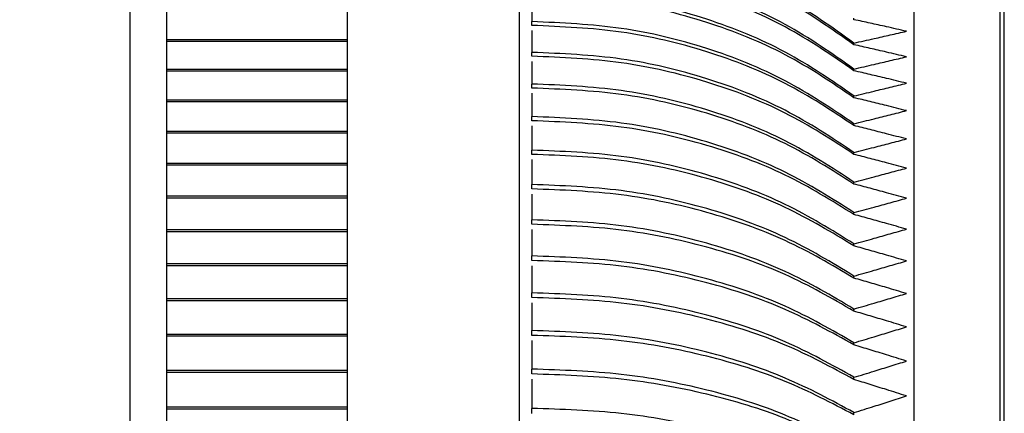
# Model space of a CAD drawing. Extents: x 0 to 420, y 0 to 297.
# Drawn here: x 187 to 194, y 201 to 204 of the extents above; entities that cross this region are included whole.
import ezdxf

# ---------------------------------------------------------------- set-up
doc = ezdxf.new("R2010")
doc.units = 0
doc.layers.get('0').update_dxf_attribs({"linetype": 'CONTINUOUS'})

msp = doc.modelspace()

# ---------------------------------------------------------------- hatches: boundary and pattern name
at = {"linetype": 'CONTINUOUS'}
h = msp.add_hatch(dxfattribs=at)
h.set_pattern_fill('ANSI31', style=0)
edge = h.paths.add_edge_path(flags=0)
edge.add_spline(control_points=[(164.722153, 188.90419), (163.755354, 189.119562), (162.802058, 189.413735), (161.88954, 189.797193), (160.348388, 190.444815), (158.892108, 191.359094), (157.630903, 192.460433), (156.693543, 193.278975), (155.84294, 194.225577), (155.17032, 195.23693), (154.559729, 196.155016), (154.090084, 197.156084), (153.802015, 198.111814), (153.515906, 199.061042), (153.381268, 199.984512), (153.317105, 200.791593), (153.235087, 201.823271), (153.258347, 202.700937), (153.286645, 203.34689), (153.314932, 203.99262), (153.352044, 204.426516), (153.367141, 204.612786)], knot_values=[0, 0, 0, 0, 0.00892652, 0.00892652, 0.00892652, 0.02414272, 0.02414272, 0.02414272, 0.03542187, 0.03542187, 0.03542187, 0.04569086, 0.04569086, 0.04569086, 0.05584457, 0.05584457, 0.05584457, 0.06886637, 0.06886637, 0.06886637, 0.08187875, 0.08187875, 0.08187875, 0.08187875], weights=[1, 1, 1, 1, 1, 1, 1, 1, 1, 1, 1, 1, 1, 1, 1, 1, 1, 1, 1, 1, 1, 1], degree=3, periodic=0)
edge.add_spline(control_points=[(153.367141, 204.612786), (153.329144, 204.143951), (153.299468, 203.680039), (153.281429, 203.221471)], knot_values=[0.06041571, 0.06041571, 0.06041571, 0.06041571, 0.07066145, 0.07066145, 0.07066145, 0.07066145], weights=[1, 1, 1, 1], degree=3, periodic=0)
edge.add_spline(control_points=[(153.281429, 203.221471), (153.275568, 203.072462), (153.270901, 202.921345), (153.267745, 202.780638), (153.264588, 202.639928), (153.262844, 202.505751), (153.262167, 202.38924), (153.261741, 202.315935), (153.261713, 202.248475), (153.261909, 202.189098)], knot_values=[0, 0, 0, 0, 0.00134212, 0.00134212, 0.00134212, 0.0026843, 0.0026843, 0.0026843, 0.00352144, 0.00352144, 0.00352144, 0.00352144], weights=[1, 1, 1, 1, 1, 1, 1, 1, 1, 1], degree=3, periodic=0)
edge.add_spline(control_points=[(153.261909, 202.189098), (153.260877, 202.501465), (153.266655, 202.816557), (153.278136, 203.134234)], knot_values=[0.92158, 0.92158, 0.92158, 0.92158, 0.92868836, 0.92868836, 0.92868836, 0.92868836], weights=[1, 1, 1, 1], degree=3, periodic=0)
edge.add_spline(control_points=[(153.278136, 203.134234), (153.282901, 203.266065), (153.289049, 203.407809), (153.296136, 203.547702), (153.303464, 203.692358), (153.312001, 203.839224), (153.32072, 203.975376)], knot_values=[0, 0, 0, 0, 0.00126067, 0.00126067, 0.00126067, 0.00256552, 0.00256552, 0.00256552, 0.00256552], weights=[1, 1, 1, 1, 1, 1, 1], degree=3, periodic=0)
edge.add_spline(control_points=[(153.32072, 203.975376), (153.358967, 204.572631), (153.520536, 206.367746), (153.763002, 208.229376), (154.052251, 209.348504)], knot_values=[0.93491845, 0.93491845, 0.93491845, 0.93491845, 0.94809913, 0.9739808, 0.9739808, 0.9739808, 0.9739808], weights=[1, 1, 1, 1, 1], degree=3, periodic=0)
edge.add_spline(control_points=[(154.052251, 209.348504), (154.014404, 209.202072), (153.865912, 208.634057), (153.719119, 207.704299), (153.59926, 206.945128), (153.476968, 205.92807), (153.376076, 204.721312), (153.278536, 203.554643), (153.198255, 202.178166), (153.324903, 200.697065), (153.406073, 199.74782), (153.581604, 198.736357), (153.918764, 197.748202), (154.256175, 196.759308), (154.773476, 195.780375), (155.407996, 194.892289), (156.219076, 193.757085), (157.236409, 192.73089), (158.350881, 191.868556), (159.713378, 190.814311), (161.267431, 189.970734), (162.89608, 189.414825), (164.938345, 188.717736), (167.131102, 188.440789), (169.290307, 188.374927), (175.431445, 188.187604), (181.579996, 188.659833), (187.722153, 188.507656)], knot_values=[0, 0, 0, 0, 0.01959575, 0.01959575, 0.01959575, 0.03549886, 0.03549886, 0.03549886, 0.05087949, 0.05087949, 0.05087949, 0.06069295, 0.06069295, 0.06069295, 0.0705401, 0.0705401, 0.0705401, 0.08314249, 0.08314249, 0.08314249, 0.09858281, 0.09858281, 0.09858281, 0.11795157, 0.11795157, 0.11795157, 0.17259726, 0.17259726, 0.17259726, 0.17259726], weights=[1, 1, 1, 1, 1, 1, 1, 1, 1, 1, 1, 1, 1, 1, 1, 1, 1, 1, 1, 1, 1, 1, 1, 1, 1, 1, 1, 1], degree=3, periodic=0)
edge.add_spline(control_points=[(187.722153, 188.507656), (187.69269, 188.508386), (187.663226, 188.509125), (187.633763, 188.509874)], knot_values=[0.00004926, 0.00004926, 0.00004926, 0.00004926, 0.00031452, 0.00031452, 0.00031452, 0.00031452], weights=[1, 1, 1, 1], degree=3, periodic=0)
edge.add_spline(control_points=[(187.633763, 188.509874), (187.647371, 188.509528), (187.660978, 188.509185), (187.674584, 188.508843), (187.68819, 188.508501), (187.701796, 188.508161), (187.7154, 188.507823), (187.74037, 188.507203), (187.765337, 188.506591), (187.790301, 188.505985)], knot_values=[0, 0, 0, 0, 0.000249, 0.000249, 0.000249, 0.000498, 0.000498, 0.000498, 0.000955, 0.000955, 0.000955, 0.000955], weights=[1, 1, 1, 1, 1, 1, 1, 1, 1, 1], degree=3, periodic=0)
edge.add_spline(control_points=[(187.790301, 188.505985), (187.811136, 188.505479), (187.831972, 188.504978), (187.852808, 188.504483), (187.863226, 188.504235), (187.873644, 188.503988), (187.884062, 188.503743), (187.89448, 188.503497), (187.904898, 188.503253), (187.915316, 188.50301)], knot_values=[0, 0, 0, 0, 0.00018758, 0.00018758, 0.00018758, 0.00028137, 0.00028137, 0.00028137, 0.00037515, 0.00037515, 0.00037515, 0.00037515], weights=[1, 1, 1, 1, 1, 1, 1, 1, 1, 1], degree=3, periodic=0)
edge.add_spline(control_points=[(187.915316, 188.50301), (187.928939, 188.502693), (187.942563, 188.502377), (187.956187, 188.502064), (187.969812, 188.501751), (187.983437, 188.50144), (187.997063, 188.501131), (188.021811, 188.50057), (188.046561, 188.500016), (188.071314, 188.49947)], knot_values=[0, 0, 0, 0, 0.000249, 0.000249, 0.000249, 0.000498, 0.000498, 0.000498, 0.00095024, 0.00095024, 0.00095024, 0.00095024], weights=[1, 1, 1, 1, 1, 1, 1, 1, 1, 1], degree=3, periodic=0)
edge.add_spline(control_points=[(188.071314, 188.49947), (188.092149, 188.49901), (188.112985, 188.498555), (188.13382, 188.498106)], knot_values=[0.00104775, 0.00104775, 0.00104775, 0.00104775, 0.00123531, 0.00123531, 0.00123531, 0.00123531], weights=[1, 1, 1, 1], degree=3, periodic=0)
edge.add_spline(control_points=[(188.13382, 188.498106), (188.147431, 188.497813), (188.161042, 188.497522), (188.174651, 188.497233), (188.18826, 188.496944), (188.201869, 188.496657), (188.215477, 188.496373), (188.240439, 188.495852), (188.265399, 188.495339), (188.290356, 188.494834)], knot_values=[0, 0, 0, 0, 0.000249, 0.000249, 0.000249, 0.000498, 0.000498, 0.000498, 0.00095475, 0.00095475, 0.00095475, 0.00095475], weights=[1, 1, 1, 1, 1, 1, 1, 1, 1, 1], degree=3, periodic=0)
edge.add_spline(control_points=[(188.290356, 188.494834), (188.311191, 188.494412), (188.332026, 188.493996), (188.352862, 188.493585), (188.36328, 188.49338), (188.373697, 188.493176), (188.384115, 188.492973), (188.394533, 188.492771), (188.40495, 188.49257), (188.415368, 188.49237)], knot_values=[0, 0, 0, 0, 0.00018756, 0.00018756, 0.00018756, 0.00028133, 0.00028133, 0.00028133, 0.00037511, 0.00037511, 0.00037511, 0.00037511], weights=[1, 1, 1, 1, 1, 1, 1, 1, 1, 1], degree=3, periodic=0)
edge.add_spline(control_points=[(188.415368, 188.49237), (188.428985, 188.492109), (188.442602, 188.491851), (188.456221, 188.491595), (188.469839, 188.491339), (188.483458, 188.491086), (188.497077, 188.490834), (188.521837, 188.490378), (188.546598, 188.48993), (188.571362, 188.48949)], knot_values=[0, 0, 0, 0, 0.000249, 0.000249, 0.000249, 0.000498, 0.000498, 0.000498, 0.00095066, 0.00095066, 0.00095066, 0.00095066], weights=[1, 1, 1, 1, 1, 1, 1, 1, 1, 1], degree=3, periodic=0)
edge.add_spline(control_points=[(188.571362, 188.48949), (188.592197, 188.48912), (188.613032, 188.488756), (188.633868, 188.488398)], knot_values=[0.0025482, 0.0025482, 0.0025482, 0.0025482, 0.00273574, 0.00273574, 0.00273574, 0.00273574], weights=[1, 1, 1, 1], degree=3, periodic=0)
edge.add_spline(control_points=[(188.633868, 188.488398), (188.647483, 188.488164), (188.661097, 188.487932), (188.67471, 188.487703), (188.688324, 188.487475), (188.701937, 188.487248), (188.715549, 188.487025), (188.740502, 188.486615), (188.765453, 188.486214), (188.790401, 188.485821)], knot_values=[0, 0, 0, 0, 0.000249, 0.000249, 0.000249, 0.000498, 0.000498, 0.000498, 0.00095444, 0.00095444, 0.00095444, 0.00095444], weights=[1, 1, 1, 1, 1, 1, 1, 1, 1, 1], degree=3, periodic=0)
edge.add_spline(control_points=[(188.790401, 188.485821), (188.811235, 188.485494), (188.83207, 188.485172), (188.852905, 188.484857), (188.863323, 188.4847), (188.87374, 188.484544), (188.884157, 188.484389), (188.894575, 188.484235), (188.904993, 188.484082), (188.91541, 188.483931)], knot_values=[0, 0, 0, 0, 0.00018754, 0.00018754, 0.00018754, 0.0002813, 0.0002813, 0.0002813, 0.00037507, 0.00037507, 0.00037507, 0.00037507], weights=[1, 1, 1, 1, 1, 1, 1, 1, 1, 1], degree=3, periodic=0)
edge.add_spline(control_points=[(188.91541, 188.483931), (188.92902, 188.483733), (188.942631, 188.483538), (188.956242, 188.483346), (188.969853, 188.483154), (188.983465, 188.482964), (188.997078, 188.482778), (189.02185, 188.482438), (189.046624, 188.482107), (189.0714, 188.481785)], knot_values=[0, 0, 0, 0, 0.000249, 0.000249, 0.000249, 0.000498, 0.000498, 0.000498, 0.0009511, 0.0009511, 0.0009511, 0.0009511], weights=[1, 1, 1, 1, 1, 1, 1, 1, 1, 1], degree=3, periodic=0)
edge.add_spline(control_points=[(189.0714, 188.481785), (189.092234, 188.481515), (189.113069, 188.481251), (189.133904, 188.480994)], knot_values=[0.00404849, 0.00404849, 0.00404849, 0.00404849, 0.00423602, 0.00423602, 0.00423602, 0.00423602], weights=[1, 1, 1, 1], degree=3, periodic=0)
edge.add_spline(control_points=[(189.133904, 188.480994), (189.147523, 188.480825), (189.161143, 188.48066), (189.174761, 188.480497), (189.18838, 188.480335), (189.201998, 188.480175), (189.215615, 188.480018), (189.240557, 188.479731), (189.265496, 188.479453), (189.290434, 188.479185)], knot_values=[0, 0, 0, 0, 0.000249, 0.000249, 0.000249, 0.000498, 0.000498, 0.000498, 0.00095407, 0.00095407, 0.00095407, 0.00095407], weights=[1, 1, 1, 1, 1, 1, 1, 1, 1, 1], degree=3, periodic=0)
edge.add_spline(control_points=[(189.290434, 188.479185), (189.311268, 188.478961), (189.332102, 188.478744), (189.352936, 188.478533), (189.363354, 188.478428), (189.373771, 188.478325), (189.384188, 188.478223), (189.394605, 188.478121), (189.405023, 188.478021), (189.41544, 188.477923)], knot_values=[0, 0, 0, 0, 0.00018752, 0.00018752, 0.00018752, 0.00028128, 0.00028128, 0.00028128, 0.00037504, 0.00037504, 0.00037504, 0.00037504], weights=[1, 1, 1, 1, 1, 1, 1, 1, 1, 1], degree=3, periodic=0)
edge.add_spline(control_points=[(189.41544, 188.477923), (189.429043, 188.477794), (189.442646, 188.477669), (189.45625, 188.477546), (189.469855, 188.477423), (189.48346, 188.477304), (189.497066, 188.477187), (189.52185, 188.476975), (189.546636, 188.476772), (189.571425, 188.476579)], knot_values=[0, 0, 0, 0, 0.000249, 0.000249, 0.000249, 0.000498, 0.000498, 0.000498, 0.00095157, 0.00095157, 0.00095157, 0.00095157], weights=[1, 1, 1, 1, 1, 1, 1, 1, 1, 1], degree=3, periodic=0)
edge.add_spline(control_points=[(189.571425, 188.476579), (189.621667, 188.476189), (189.67191, 188.475839), (189.722153, 188.475531)], knot_values=[0.00554863, 0.00554863, 0.00554863, 0.00554863, 0.00600081, 0.00600081, 0.00600081, 0.00600081], weights=[1, 1, 1, 1], degree=3, periodic=0)
edge.add_spline(control_points=[(189.722153, 188.475531), (189.888818, 188.474509), (190.055486, 188.473947), (190.222153, 188.473874)], knot_values=[0, 0, 0, 0, 0.00150001, 0.00150001, 0.00150001, 0.00150001], weights=[1, 1, 1, 1], degree=3, periodic=0)
edge.add_spline(control_points=[(190.222153, 188.473874), (189.372251, 188.474248), (188.522054, 188.487554), (187.675056, 188.508831)], knot_values=[0, 0, 0, 0, 0.00764912, 0.00764912, 0.00764912, 0.00764912], weights=[1, 1, 1, 1], degree=3, periodic=0)
edge.add_spline(control_points=[(187.675056, 188.508831), (187.412937, 188.515415), (187.150859, 188.52275), (186.88882, 188.530642)], knot_values=[0, 0, 0, 0, 0.00236071, 0.00236071, 0.00236071, 0.00236071], weights=[1, 1, 1, 1], degree=3, periodic=0)
edge.add_spline(control_points=[(186.88882, 188.530642), (184.035203, 188.616588), (181.178658, 188.768918), (178.325215, 188.677466), (174.348477, 188.550012), (170.328952, 188.065469), (166.38882, 188.606787)], knot_values=[0.01000152, 0.01000152, 0.01000152, 0.01000152, 0.03569629, 0.03569629, 0.03569629, 0.07147365, 0.07147365, 0.07147365, 0.07147365], weights=[1, 1, 1, 1, 1, 1, 1], degree=3, periodic=0)
edge.add_spline(control_points=[(166.38882, 188.606787), (165.828794, 188.683727), (165.272814, 188.78152), (164.722153, 188.90419)], knot_values=[0.76289849, 0.76289849, 0.76289849, 0.76289849, 0.77591393, 0.77591393, 0.77591393, 0.77591393], weights=[1, 1, 1, 1], degree=3, periodic=0)
h = msp.add_hatch(dxfattribs=at)
h.set_pattern_fill('Glass Sheet', style=0, pattern_type=2)
h.set_pattern_definition([(0, (0, 0), (0, 9.4996), [6.2484, -9.4996]), (0, (1.626, 1.626), (0, 9.4996), [2.9972, -12.7508]), (0, (1.626, 7.899), (0, 9.4996), [2.9972, -12.7508])])
edge = h.paths.add_edge_path(flags=0)
edge.add_line((194.355486, 188.614125), (194.355486, 208.513184))
edge.add_line((194.355486, 208.513184), (193.722153, 208.513184))
edge.add_line((193.722153, 208.513184), (193.722153, 205.838564))
edge.add_line((193.722153, 205.838564), (193.68882, 205.838564))
edge.add_line((193.68882, 205.838564), (193.68882, 188.565416))
edge.add_spline(control_points=[(193.68882, 188.565416), (193.911702, 188.579504), (194.134108, 188.595649), (194.355486, 188.614125)], knot_values=[0.4445935, 0.4445935, 0.4445935, 0.4445935, 0.44914646, 0.44914646, 0.44914646, 0.44914646], weights=[1, 1, 1, 1], degree=3, periodic=0)
h = msp.add_hatch(dxfattribs=at)
h.set_pattern_fill('ANSI31', style=0)
edge = h.paths.add_edge_path(flags=0)
edge.add_line((187.88882, 207.009056), (187.48882, 207.009056))
edge.add_line((187.48882, 207.009056), (187.48882, 206.4747))
edge.add_spline(control_points=[(187.48882, 206.4747), (184.035872, 205.463491), (180.649109, 204.193761), (177.378974, 202.693224), (173.993885, 201.139938), (170.504431, 199.447141), (167.88882, 196.795706)], knot_values=[0, 0, 0, 0, 0.03238174, 0.03238174, 0.03238174, 0.06608073, 0.06608073, 0.06608073, 0.06608073], weights=[1, 1, 1, 1, 1, 1, 1], degree=3, periodic=0)
edge.add_line((167.88882, 196.795706), (167.88882, 196.455558))
edge.add_line((167.88882, 196.455558), (167.567789, 196.455558))
edge.add_spline(control_points=[(167.567789, 196.455558), (167.563688, 196.451), (167.559587, 196.446442), (167.555486, 196.441884)], knot_values=[0.00000105, 0.00000105, 0.00000105, 0.00000105, 0.00005622, 0.00005622, 0.00005622, 0.00005622], weights=[1, 1, 1, 1], degree=3, periodic=0)
edge.add_line((167.555486, 196.441884), (167.555486, 195.815527))
edge.add_spline(control_points=[(167.555486, 195.815527), (168.466397, 196.943662), (169.647027, 197.844068), (170.842339, 198.664846), (173.333926, 200.375731), (176.088282, 201.690606), (178.850361, 202.91782), (181.685633, 204.177555), (184.623488, 205.217286), (187.60091, 206.089442)], knot_values=[0, 0, 0, 0, 0.01304983, 0.01304983, 0.01304983, 0.04025492, 0.04025492, 0.04025492, 0.06818149, 0.06818149, 0.06818149, 0.06818149], weights=[1, 1, 1, 1, 1, 1, 1, 1, 1, 1], degree=3, periodic=0)
edge.add_spline(control_points=[(187.60091, 206.089442), (187.643852, 206.10202), (187.685209, 206.122202), (187.721559, 206.148296), (187.757905, 206.174388), (187.790249, 206.207106), (187.81594, 206.243736), (187.841691, 206.280452), (187.861468, 206.322106), (187.87366, 206.365263), (187.883672, 206.400702), (187.88882, 206.437871), (187.88882, 206.474697)], knot_values=[0, 0, 0, 0, 0.00040272, 0.00040272, 0.00040272, 0.00080537, 0.00080537, 0.00080537, 0.00120896, 0.00120896, 0.00120896, 0.00153883, 0.00153883, 0.00153883, 0.00153883], weights=[1, 1, 1, 1, 1, 1, 1, 1, 1, 1, 1, 1, 1], degree=3, periodic=0)
edge.add_line((187.88882, 206.474697), (187.88882, 207.009056))

# ---------------------------------------------------------------- linework, layer by layer
at = {"color": 7, "linetype": 'CONTINUOUS'}
for p, q in [((194.355486, 188.614125), (194.355486, 208.513184)), ((194.38882, 188.609498), (194.38882, 208.546601)), ((189.28882, 207.009056), (189.28882, 188.508831)), ((190.622153, 207.009056), (190.622153, 188.476837)), ((187.60091, 206.097117), (187.60091, 188.501377)), ((193.68882, 188.565426), (193.68882, 205.838564)), ((190.722153, 203.990306), (190.722153, 203.828277)), ((190.722153, 203.798719), (190.722153, 203.828277)), ((193.222153, 203.843334), (193.222153, 203.855559)), ((190.722153, 203.758105), (190.722153, 203.589488)), ((187.88882, 203.689554), (189.28882, 203.689554)), ((187.88882, 203.677061), (189.28882, 203.677061)), ((193.222153, 203.648557), (193.222153, 203.661262)), ((190.722153, 203.558994), (190.722153, 203.589488)), ((190.722153, 203.518377), (190.722153, 203.343309)), ((187.88882, 203.457931), (189.28882, 203.457931)), ((187.88882, 203.445108), (189.28882, 203.445108)), ((193.222153, 203.446351), (193.222153, 203.459529)), ((190.722153, 203.311898), (190.722153, 203.343309)), ((187.88882, 203.220321), (189.28882, 203.220321)), ((190.722153, 203.27128), (190.722153, 203.089894)), ((193.222153, 203.236846), (193.222153, 203.250488)), ((187.88882, 203.207175), (189.28882, 203.207175)), ((190.722153, 203.057586), (190.722153, 203.089894)), ((190.722153, 203.016968), (190.722153, 202.829404)), ((193.222153, 203.020172), (193.222153, 203.034269)), ((187.88882, 202.976847), (189.28882, 202.976847)), ((187.88882, 202.963384), (189.28882, 202.963384)), ((190.722153, 202.796219), (190.722153, 202.829404)), ((190.722153, 202.755602), (190.722153, 202.562003)), ((193.222153, 202.796467), (193.222153, 202.811011)), ((187.88882, 202.727636), (189.28882, 202.727636)), ((187.88882, 202.713863), (189.28882, 202.713863)), ((190.722153, 202.527963), (190.722153, 202.562003)), ((193.222153, 202.565872), (193.222153, 202.580853)), ((187.88882, 202.472816), (189.28882, 202.472816)), ((187.88882, 202.45874), (189.28882, 202.45874)), ((190.722153, 202.487345), (190.722153, 202.28786)), ((193.222153, 202.328533), (193.222153, 202.343942)), ((190.722153, 202.252986), (190.722153, 202.28786)), ((187.88882, 202.212518), (189.28882, 202.212518)), ((187.88882, 202.198148), (189.28882, 202.198148)), ((190.722153, 202.212369), (190.722153, 202.007148)), ((193.222153, 202.084599), (193.222153, 202.100426)), ((190.722153, 201.971463), (190.722153, 202.007148)), ((187.88882, 201.946878), (189.28882, 201.946878)), ((187.88882, 201.93222), (189.28882, 201.93222)), ((190.722153, 201.930845), (190.722153, 201.720046)), ((193.222153, 201.834226), (193.222153, 201.85046)), ((190.722153, 201.68357), (190.722153, 201.720046)), ((187.88882, 201.676033), (189.28882, 201.676033)), ((187.88882, 201.661095), (189.28882, 201.661095)), ((190.722153, 201.642953), (190.722153, 201.426733)), ((193.222153, 201.57757), (193.222153, 201.594202)), ((187.88882, 201.400124), (189.28882, 201.400124)), ((187.88882, 201.384913), (189.28882, 201.384913)), ((190.722153, 201.389491), (190.722153, 201.426733)), ((190.722153, 201.348874), (190.722153, 201.127395)), ((193.222153, 201.314793), (193.222153, 201.331813)), ((187.88882, 201.119292), (189.28882, 201.119292)), ((187.88882, 201.103816), (189.28882, 201.103816)), ((190.722153, 201.089411), (190.722153, 201.127395)), ((190.722153, 201.048793), (190.722153, 200.822222)), ((193.222153, 201.046063), (193.222153, 201.063459)), ((187.88882, 200.833684), (189.28882, 200.833684)), ((187.88882, 200.817952), (189.28882, 200.817952)), ((190.722153, 200.783518), (190.722153, 200.822222)), ((193.222153, 200.771549), (193.222153, 200.78931))]:
    msp.add_line(p, q, dxfattribs=at)
for points, knots in [([(187.722153, 188.507656), (186.509017, 188.537712), (185.295754, 188.584795), (182.869309, 188.668085), (181.656133, 188.703516), (179.836726, 188.708949), (179.230316, 188.70277), (178.017651, 188.669869), (177.411389, 188.643927), (175.592695, 188.554019), (174.380351, 188.478137), (171.95533, 188.371193), (170.742656, 188.339611), (168.922965, 188.382857), (168.317666, 188.412465), (167.114934, 188.511646), (166.516927, 188.581223), (165.329271, 188.77041), (164.739622, 188.89001), (163.862691, 189.114976), (163.571638, 189.197565), (162.992267, 189.379376), (162.703438, 189.478847), (161.284522, 190.01426), (160.218314, 190.570137), (158.964122, 191.413543), (158.71728, 191.589782), (158.231812, 191.957884), (157.994164, 192.14907), (157.302563, 192.73939), (156.867388, 193.156952), (156.25631, 193.82136), (156.059602, 194.049207), (155.775757, 194.401152), (155.683015, 194.520165), (155.501441, 194.761725), (155.41241, 194.884562), (154.980387, 195.503827), (154.676781, 196.014644), (154.289673, 196.804384), (154.172101, 197.071583), (153.961148, 197.614044), (153.867408, 197.890312), (153.624141, 198.712487), (153.510135, 199.256365), (153.390145, 200.060927), (153.358699, 200.327247), (153.309912, 200.855421), (153.292726, 201.115766), (153.258223, 201.879994), (153.257478, 202.369554), (153.280797, 203.309668), (153.304967, 203.760221), (153.350314, 204.406413), (153.367024, 204.617265), (153.402219, 205.026993), (153.420637, 205.225191), (153.514366, 206.183592), (153.592339, 206.84714), (153.694399, 207.546821), (153.715033, 207.680558), (153.755985, 207.932764), (153.776276, 208.051118), (153.835938, 208.383466), (153.874124, 208.574811), (153.977505, 209.060124), (154.031033, 209.266411), (154.052251, 209.348504)], [0, 0, 0, 0, 0.0625, 0.0625, 0.125, 0.125, 0.15625, 0.15625, 0.1875, 0.1875, 0.25, 0.25, 0.3125, 0.3125, 0.34375, 0.34375, 0.375, 0.375, 0.40625, 0.40625, 0.421875, 0.421875, 0.4375, 0.4375, 0.5, 0.5, 0.515625, 0.515625, 0.53125, 0.53125, 0.5625, 0.5625, 0.578125, 0.578125, 0.5859375, 0.5859375, 0.59375, 0.59375, 0.625, 0.625, 0.640625, 0.640625, 0.65625, 0.65625, 0.6875, 0.6875, 0.703125, 0.703125, 0.71875, 0.71875, 0.75, 0.75, 0.78125, 0.78125, 0.796875, 0.796875, 0.8125, 0.8125, 0.875, 0.875, 0.890625, 0.890625, 0.90625, 0.90625, 0.9375, 0.9375, 1, 1, 1, 1]), ([(187.478659, 206.514357), (186.554498, 206.233064), (184.632199, 205.647961), (181.750444, 204.634827), (178.854935, 203.441751), (176.460605, 202.344435), (174.528663, 201.423093), (173.071492, 200.644648), (171.653644, 199.788084), (170.276372, 198.876816), (168.988629, 197.948492), (168.233491, 197.241479), (167.877772, 196.908429)], [0, 0, 0, 0, 0.13174663, 0.27403964, 0.41642187, 0.55870284, 0.6332265, 0.70831173, 0.78392284, 0.85904067, 0.93359893, 1, 1, 1, 1]), ([(187.48882, 206.4747), (186.629978, 206.213057), (184.912274, 205.689765), (182.364386, 204.799073), (179.848877, 203.806065), (177.355913, 202.689853), (174.859457, 201.529147), (172.675162, 200.34528), (170.826864, 199.174691), (169.271866, 198.087867), (168.34923, 197.225861), (167.88882, 196.795706)], [0, 0, 0, 0, 0.12224351, 0.24449013, 0.3674191, 0.49037262, 0.61637144, 0.74225864, 0.82827384, 0.91430585, 1, 1, 1, 1]), ([(187.88882, 200.571084), (187.88882, 200.922665), (187.88882, 201.625849), (187.88882, 202.598739), (187.88882, 203.501313), (187.88882, 204.321461), (187.88882, 205.031938), (187.88882, 205.622771), (187.88882, 206.071497), (187.88882, 206.368443), (187.88882, 206.441971), (187.88882, 206.474697)], [0, 0, 0, 0, 0.105426314, 0.210859619, 0.322581164, 0.434316528, 0.550670936, 0.667039216, 0.785856474, 0.904687896, 1, 1, 1, 1]), ([(167.555486, 195.815527), (167.791545, 196.086579), (168.263901, 196.628958), (169.354466, 197.595619), (170.84273, 198.694297), (172.728975, 199.907101), (174.7139, 201.004187), (176.767744, 201.982825), (178.858875, 202.931577), (180.984888, 203.835567), (183.890038, 204.933287), (186.115253, 205.626572), (187.60091, 206.089442)], [0, 0, 0, 0, 0.047335, 0.09471801, 0.1917148, 0.29093703, 0.3901453, 0.4904461, 0.59076362, 0.69284702, 0.79493025, 1, 1, 1, 1]), ([(193.222009, 203.661346), (193.049032, 203.785122), (192.701671, 204.033679), (192.084103, 204.293561), (191.418544, 204.466566), (190.9549, 204.488036), (190.722153, 204.498814)], [0, 0, 0, 0, 0.24698557, 0.49598027, 0.74698479, 1, 1, 1, 1]), ([(193.222009, 203.648702), (193.049032, 203.77041), (192.701671, 204.014815), (192.084103, 204.270343), (191.418544, 204.440459), (190.9549, 204.461574), (190.722153, 204.472173)], [0, 0, 0, 0, 0.24698558, 0.49598028, 0.74698479, 1, 1, 1, 1]), ([(193.222009, 203.45961), (193.049032, 203.581317), (192.701671, 203.825721), (192.084103, 204.08126), (191.418544, 204.251374), (190.9549, 204.272486), (190.722153, 204.283084)], [0, 0, 0, 0, 0.24698558, 0.49598028, 0.74698479, 1, 1, 1, 1]), ([(193.222009, 203.446495), (193.049032, 203.566058), (192.701671, 203.806156), (192.084103, 204.057179), (191.418544, 204.224297), (190.9549, 204.24504), (190.722153, 204.255453)], [0, 0, 0, 0, 0.24698558, 0.49598028, 0.7469848, 1, 1, 1, 1]), ([(193.222009, 203.250565), (193.049032, 203.370127), (192.701671, 203.610223), (192.084103, 203.861258), (191.418544, 204.028374), (190.9549, 204.049113), (190.722153, 204.059524)], [0, 0, 0, 0, 0.24698558, 0.49598028, 0.7469848, 1, 1, 1, 1]), ([(193.222009, 203.236989), (193.049032, 203.354331), (192.701671, 203.58997), (192.084103, 203.83633), (191.418544, 204.000343), (190.9549, 204.020701), (190.722153, 204.03092)], [0, 0, 0, 0, 0.24698558, 0.49598028, 0.7469848, 1, 1, 1, 1]), ([(193.222009, 203.034344), (193.049032, 203.151685), (192.701671, 203.387321), (192.084103, 203.633694), (191.418544, 203.797705), (190.9549, 203.818059), (190.722153, 203.828277)], [0, 0, 0, 0, 0.24698558, 0.49598028, 0.7469848, 1, 1, 1, 1]), ([(193.629006, 203.753119), (193.577186, 203.764862), (193.48357, 203.786077), (193.34788, 203.816162), (193.263879, 203.834296), (193.221878, 203.843363)], [0, 0, 0, 0, 0.38268301, 0.69133712, 1, 1, 1, 1]), ([(193.222009, 203.020314), (193.049032, 203.135361), (192.701671, 203.366392), (192.084103, 203.607933), (191.418544, 203.768739), (190.9549, 203.788699), (190.722153, 203.798719)], [0, 0, 0, 0, 0.24698558, 0.49598029, 0.7469848, 1, 1, 1, 1]), ([(193.221878, 203.661232), (193.273942, 203.672857), (193.368, 203.693858), (193.503626, 203.724585), (193.587213, 203.743607), (193.629006, 203.753119)], [0, 0, 0, 0, 0.38268525, 0.69133988, 1, 1, 1, 1]), ([(193.629006, 203.55485), (193.577186, 203.567043), (193.48357, 203.589072), (193.34788, 203.620322), (193.263879, 203.639166), (193.221878, 203.648587)], [0, 0, 0, 0, 0.382683005, 0.691337117, 1, 1, 1, 1]), ([(193.222009, 202.811082), (193.049032, 202.926128), (192.701671, 203.157156), (192.084103, 203.398711), (191.418544, 203.559515), (190.9549, 203.579471), (190.722153, 203.589488)], [0, 0, 0, 0, 0.24698558, 0.49598029, 0.7469848, 1, 1, 1, 1]), ([(193.222009, 202.796608), (193.049032, 202.909288), (192.701671, 203.135564), (192.084103, 203.372135), (191.418544, 203.529631), (190.9549, 203.54918), (190.722153, 203.558994)], [0, 0, 0, 0, 0.24698558, 0.49598029, 0.7469848, 1, 1, 1, 1]), ([(193.221878, 203.459498), (193.273942, 203.471557), (193.368, 203.493342), (193.503626, 203.525228), (193.587213, 203.544976), (193.629006, 203.55485)], [0, 0, 0, 0, 0.38268525, 0.69133988, 1, 1, 1, 1]), ([(193.629006, 203.349212), (193.577186, 203.361848), (193.48357, 203.384675), (193.34788, 203.417072), (193.263879, 203.436613), (193.221878, 203.446383)], [0, 0, 0, 0, 0.382683, 0.69133712, 1, 1, 1, 1]), ([(193.222009, 202.580921), (193.049032, 202.693599), (192.701671, 202.919873), (192.084103, 203.156457), (191.418544, 203.313952), (190.9549, 203.333497), (190.722153, 203.343309)], [0, 0, 0, 0, 0.24698558, 0.49598029, 0.7469848, 1, 1, 1, 1]), ([(193.222009, 202.566012), (193.049032, 202.676253), (192.701671, 202.897632), (192.084103, 203.129082), (191.418544, 203.283171), (190.9549, 203.302297), (190.722153, 203.311898)], [0, 0, 0, 0, 0.24698559, 0.49598029, 0.7469848, 1, 1, 1, 1]), ([(193.221878, 203.250455), (193.273942, 203.26294), (193.368, 203.285496), (193.503626, 203.318522), (193.587213, 203.338982), (193.629006, 203.349212)], [0, 0, 0, 0, 0.38268524, 0.69133988, 1, 1, 1, 1]), ([(193.629006, 203.136335), (193.577186, 203.149406), (193.48357, 203.173017), (193.34788, 203.20654), (193.263879, 203.226766), (193.221878, 203.236879)], [0, 0, 0, 0, 0.382683, 0.69133711, 1, 1, 1, 1]), ([(193.221878, 203.034235), (193.273942, 203.047139), (193.368, 203.070451), (193.503626, 203.104596), (193.587213, 203.125755), (193.629006, 203.136335)], [0, 0, 0, 0, 0.38268524, 0.69133987, 1, 1, 1, 1]), ([(193.222009, 202.344006), (193.049032, 202.454246), (192.701671, 202.675622), (192.084103, 202.907087), (191.418544, 203.061173), (190.9549, 203.080295), (190.722153, 203.089894)], [0, 0, 0, 0, 0.24698559, 0.49598029, 0.7469848, 1, 1, 1, 1]), ([(193.222009, 202.328672), (193.049032, 202.436404), (192.701671, 202.652746), (192.084103, 202.87893), (191.418544, 203.029512), (190.9549, 203.048203), (190.722153, 203.057586)], [0, 0, 0, 0, 0.24698559, 0.49598029, 0.7469848, 1, 1, 1, 1]), ([(193.629006, 202.916354), (193.577186, 202.92985), (193.48357, 202.954232), (193.34788, 202.988858), (193.263879, 203.009757), (193.221878, 203.020206)], [0, 0, 0, 0, 0.382682999, 0.691337114, 1, 1, 1, 1]), ([(193.221878, 202.810976), (193.273942, 202.82429), (193.368, 202.848343), (193.503626, 202.883585), (193.587213, 202.905431), (193.629006, 202.916354)], [0, 0, 0, 0, 0.38268524, 0.69133987, 1, 1, 1, 1]), ([(193.222009, 202.100487), (193.049032, 202.208219), (192.701671, 202.424558), (192.084103, 202.650756), (191.418544, 202.801336), (190.9549, 202.820023), (190.722153, 202.829404)], [0, 0, 0, 0, 0.24698559, 0.49598029, 0.7469848, 1, 1, 1, 1]), ([(193.222009, 202.084737), (193.049032, 202.189893), (192.701671, 202.401061), (192.084103, 202.621836), (191.418544, 202.768817), (190.9549, 202.787061), (190.722153, 202.796219)], [0, 0, 0, 0, 0.24698559, 0.49598029, 0.7469848, 1, 1, 1, 1]), ([(193.629006, 202.689407), (193.577186, 202.703321), (193.48357, 202.728456), (193.34788, 202.764166), (193.263879, 202.785723), (193.221878, 202.796502)], [0, 0, 0, 0, 0.382683, 0.69133711, 1, 1, 1, 1]), ([(193.221878, 202.580817), (193.273942, 202.594533), (193.368, 202.619312), (193.503626, 202.655629), (193.587213, 202.678148), (193.629006, 202.689407)], [0, 0, 0, 0, 0.382685238, 0.691339873, 1, 1, 1, 1]), ([(193.222009, 201.850518), (193.049032, 201.955673), (192.701671, 202.166839), (192.084103, 202.387628), (191.418544, 202.534606), (190.9549, 202.552846), (190.722153, 202.562003)], [0, 0, 0, 0, 0.24698559, 0.49598029, 0.7469848, 1, 1, 1, 1]), ([(193.222009, 201.834361), (193.049032, 201.936875), (192.701671, 202.142736), (192.084103, 202.357961), (191.418544, 202.501249), (190.9549, 202.519035), (190.722153, 202.527963)], [0, 0, 0, 0, 0.24698559, 0.49598029, 0.7469848, 1, 1, 1, 1]), ([(193.629006, 202.455638), (193.577186, 202.46996), (193.48357, 202.495834), (193.34788, 202.532604), (193.263879, 202.554807), (193.221878, 202.565908)], [0, 0, 0, 0, 0.382683, 0.69133711, 1, 1, 1, 1]), ([(193.221878, 202.343904), (193.273942, 202.358014), (193.368, 202.383504), (193.503626, 202.420873), (193.587213, 202.444049), (193.629006, 202.455638)], [0, 0, 0, 0, 0.38268524, 0.69133987, 1, 1, 1, 1]), ([(193.629006, 202.215194), (193.577186, 202.229916), (193.48357, 202.256512), (193.34788, 202.294318), (193.263879, 202.317153), (193.221878, 202.32857)], [0, 0, 0, 0, 0.382683, 0.69133711, 1, 1, 1, 1]), ([(193.222009, 201.594256), (193.049032, 201.696768), (192.701671, 201.902627), (192.084103, 202.117868), (191.418544, 202.261152), (190.9549, 202.278934), (190.722153, 202.28786)], [0, 0, 0, 0, 0.24698559, 0.49598029, 0.7469848, 1, 1, 1, 1]), ([(193.222009, 201.577704), (193.049032, 201.67751), (192.701671, 201.877934), (192.084103, 202.087475), (191.418544, 202.226978), (190.9549, 202.244294), (190.722153, 202.252986)], [0, 0, 0, 0, 0.24698559, 0.49598029, 0.7469848, 1, 1, 1, 1]), ([(193.221878, 202.100388), (193.273942, 202.114882), (193.368, 202.141066), (193.503626, 202.179463), (193.587213, 202.203284), (193.629006, 202.215194)], [0, 0, 0, 0, 0.382685237, 0.691339872, 1, 1, 1, 1]), ([(193.629006, 201.968227), (193.577186, 201.983339), (193.48357, 202.010641), (193.34788, 202.04946), (193.263879, 202.072912), (193.221878, 202.084638)], [0, 0, 0, 0, 0.382682996, 0.691337112, 1, 1, 1, 1]), ([(193.222009, 201.331864), (193.049032, 201.431669), (192.701671, 201.63209), (192.084103, 201.841646), (191.418544, 201.981147), (190.9549, 201.998458), (190.722153, 202.007148)], [0, 0, 0, 0, 0.24698559, 0.49598029, 0.7469848, 1, 1, 1, 1]), ([(193.222009, 201.314926), (193.049032, 201.411962), (192.701671, 201.606822), (192.084103, 201.810545), (191.418544, 201.946176), (190.9549, 201.963011), (190.722153, 201.971463)], [0, 0, 0, 0, 0.24698559, 0.49598029, 0.7469848, 1, 1, 1, 1]), ([(193.221878, 201.850421), (193.273942, 201.86529), (193.368, 201.892152), (193.503626, 201.931554), (193.587213, 201.956002), (193.629006, 201.968227)], [0, 0, 0, 0, 0.38268524, 0.69133987, 1, 1, 1, 1]), ([(193.629006, 201.714893), (193.577186, 201.730387), (193.48357, 201.758376), (193.34788, 201.798183), (193.263879, 201.822238), (193.221878, 201.834265)], [0, 0, 0, 0, 0.382683, 0.69133711, 1, 1, 1, 1]), ([(193.222009, 201.063506), (193.049032, 201.160541), (192.701671, 201.355399), (192.084103, 201.559138), (191.418544, 201.694766), (190.9549, 201.711597), (190.722153, 201.720046)], [0, 0, 0, 0, 0.24698558, 0.49598029, 0.7469848, 1, 1, 1, 1]), ([(193.222009, 201.046194), (193.049032, 201.140398), (192.701671, 201.329572), (192.084103, 201.527349), (191.418544, 201.659021), (190.9549, 201.675366), (190.722153, 201.68357)], [0, 0, 0, 0, 0.24698558, 0.49598029, 0.7469848, 1, 1, 1, 1]), ([(193.221878, 201.594162), (193.273942, 201.609397), (193.368, 201.63692), (193.503626, 201.677301), (193.587213, 201.702362), (193.629006, 201.714893)], [0, 0, 0, 0, 0.382685237, 0.691339872, 1, 1, 1, 1]), ([(193.629006, 201.455353), (193.577186, 201.471217), (193.48357, 201.499877), (193.34788, 201.540648), (193.263879, 201.565289), (193.221878, 201.57761)], [0, 0, 0, 0, 0.382683, 0.69133711, 1, 1, 1, 1]), ([(193.221878, 201.331772), (193.273942, 201.347363), (193.368, 201.37553), (193.503626, 201.416864), (193.587213, 201.442523), (193.629006, 201.455353)], [0, 0, 0, 0, 0.38268524, 0.69133987, 1, 1, 1, 1]), ([(193.222009, 200.789354), (193.049032, 200.883556), (192.701671, 201.072727), (192.084103, 201.270521), (191.418544, 201.402191), (190.9549, 201.41853), (190.722153, 201.426733)], [0, 0, 0, 0, 0.24698558, 0.49598029, 0.7469848, 1, 1, 1, 1]), ([(193.222009, 200.771678), (193.049032, 200.86299), (192.701671, 201.046358), (192.084103, 201.238065), (191.418544, 201.365696), (190.9549, 201.381538), (190.722153, 201.389491)], [0, 0, 0, 0, 0.24698558, 0.49598029, 0.7469848, 1, 1, 1, 1]), ([(193.629006, 201.18977), (193.577186, 201.205995), (193.48357, 201.235307), (193.34788, 201.277015), (193.263879, 201.302228), (193.221878, 201.314835)], [0, 0, 0, 0, 0.382683, 0.69133711, 1, 1, 1, 1]), ([(193.221878, 201.063417), (193.273942, 201.079355), (193.368, 201.108147), (193.503626, 201.15041), (193.587213, 201.17665), (193.629006, 201.18977)], [0, 0, 0, 0, 0.38268524, 0.69133987, 1, 1, 1, 1]), ([(193.222009, 200.509579), (193.049032, 200.60089), (192.701671, 200.784255), (192.084103, 200.975978), (191.418544, 201.103606), (190.9549, 201.119444), (190.722153, 201.127395)], [0, 0, 0, 0, 0.24698558, 0.49598029, 0.7469848, 1, 1, 1, 1]), ([(193.222009, 200.491551), (193.049032, 200.579914), (192.701671, 200.757359), (192.084103, 200.942874), (191.418544, 201.066383), (190.9549, 201.081715), (190.722153, 201.089411)], [0, 0, 0, 0, 0.24698558, 0.49598028, 0.7469848, 1, 1, 1, 1]), ([(193.629006, 200.918311), (193.577186, 200.934887), (193.48357, 200.964833), (193.34788, 201.007453), (193.263879, 201.033221), (193.221878, 201.046105)], [0, 0, 0, 0, 0.382683, 0.69133711, 1, 1, 1, 1]), ([(193.221878, 200.789268), (193.273942, 200.805542), (193.368, 200.834941), (193.503626, 200.878105), (193.587213, 200.904909), (193.629006, 200.918311)], [0, 0, 0, 0, 0.38268524, 0.69133987, 1, 1, 1, 1]), ([(193.222009, 200.224359), (193.049032, 200.312721), (192.701671, 200.490164), (192.084103, 200.675695), (191.418544, 200.799202), (190.9549, 200.814528), (190.722153, 200.822222)], [0, 0, 0, 0, 0.24698558, 0.49598028, 0.7469848, 1, 1, 1, 1])]:
    msp.add_open_spline(points, degree=3, knots=knots, dxfattribs=at)

doc.saveas('drawing.dxf')
